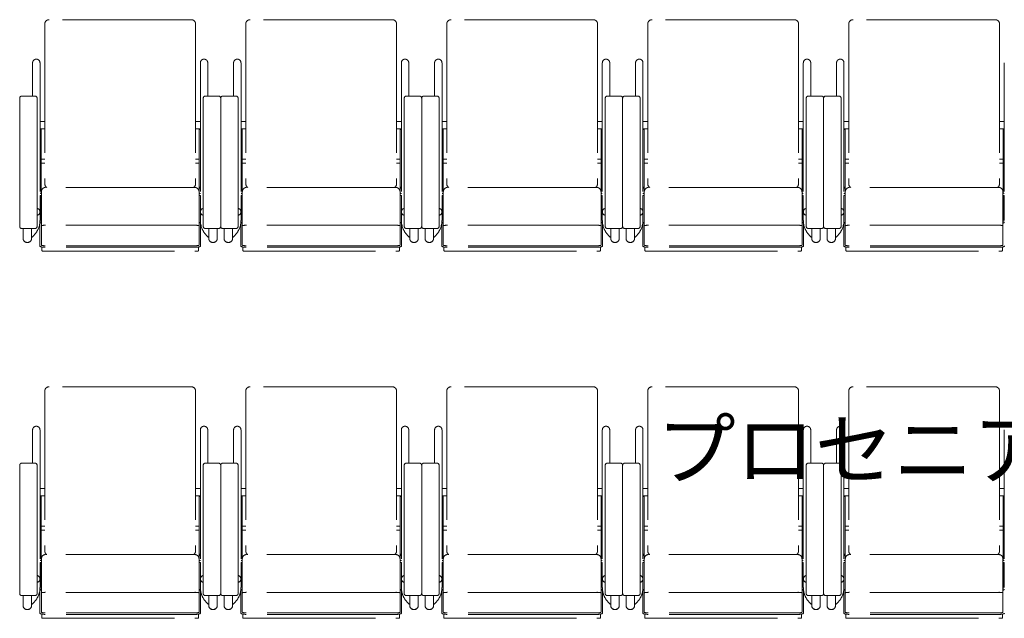
# Model space of a CAD drawing. Units: millimetres. Extents: x 47832 to 111513, y -1467 to 77402.
# Drawn here: x 72295 to 74842, y 14036 to 15585 of the extents above; entities that cross this region are included whole.
import ezdxf

# ---------------------------------------------------------------- set-up
doc = ezdxf.new("R2010")
doc.units = ezdxf.units.MM
doc.header["$LTSCALE"] = 21
doc.linetypes.add('PHANTOM', pattern=[63.5, 31.75, -6.35, 6.35, -6.35, 6.35, -6.35])
doc.layers.get('Defpoints').update_dxf_attribs({"color": 8, "lineweight": 0})
doc.layers.add('S_Kenchiku0', color=254, linetype='Continuous', lineweight=5)
doc.styles.add('S_Text02', font='txt')

# ---------------------------------------------------------------- blocks, each defined once
blk = doc.blocks.new('PAsp')
at = {"layer": 'Defpoints', "style": 'S_Text02'}
blk.add_text('プロセニアムスピーカー用フレーム(中央)', height=150, dxfattribs=at).set_placement((-2252.3, -1911.8))
blk = doc.blocks.new('CAPA2000席')
at = {"color": 0, "linetype": 'ByBlock', "lineweight": 18, "ltscale": 0.5}
for p, q in [((11544, 7775.2), (11176, 7775.2)), ((12064, 7775.2), (11696, 7775.2)), ((12584, 7775.2), (12216, 7775.2)), ((13104, 7775.2), (12736, 7775.2)), ((13624, 7775.2), (13256, 7775.2)), ((11165, 7764.2), (11165, 7350.2)), ((11555, 7764.2), (11555, 7350.2)), ((11685, 7764.2), (11685, 7350.2)), ((12075, 7764.2), (12075, 7350.2)), ((12205, 7764.2), (12205, 7350.2)), ((12595, 7764.2), (12595, 7350.2)), ((12725, 7764.2), (12725, 7350.2)), ((13115, 7764.2), (13115, 7350.2)), ((13245, 7764.2), (13245, 7350.2)), ((13635, 7764.2), (13635, 7350.2)), ((11133.5, 7663.5), (11133.5, 7577.3)), ((11152.6, 7663.5), (11152.6, 7256.3)), ((11567.4, 7663.5), (11567.4, 7256.3)), ((11586.5, 7663.5), (11586.5, 7577.3)), ((11653.5, 7663.5), (11653.5, 7577.3)), ((11672.6, 7663.5), (11672.6, 7256.3)), ((12087.4, 7663.5), (12087.4, 7256.3)), ((12106.5, 7663.5), (12106.5, 7577.3)), ((12173.5, 7663.5), (12173.5, 7577.3)), ((12192.6, 7663.5), (12192.6, 7256.3)), ((12607.4, 7663.5), (12607.4, 7256.3)), ((12626.5, 7663.5), (12626.5, 7577.3)), ((12693.5, 7663.5), (12693.5, 7577.3)), ((12712.6, 7663.5), (12712.6, 7256.3)), ((13127.4, 7663.5), (13127.4, 7256.3)), ((13146.5, 7663.5), (13146.5, 7577.3)), ((13213.5, 7663.5), (13213.5, 7577.3)), ((13232.6, 7663.5), (13232.6, 7256.3)), ((13647.4, 7663.5), (13647.4, 7256.3)), ((11100, 7572.3), (11100, 7239.9)), ((11140, 7577.3), (11105, 7577.3)), ((11145, 7239.9), (11145, 7572.3)), ((11575, 7239.9), (11575, 7572.3)), ((11580, 7577.3), (11615, 7577.3)), ((11620, 7572.3), (11620, 7239.9)), ((11620, 7572.3), (11620, 7239.9)), ((11660, 7577.3), (11625, 7577.3)), ((11665, 7239.9), (11665, 7572.3)), ((12095, 7239.9), (12095, 7572.3)), ((12100, 7577.3), (12135, 7577.3)), ((12140, 7572.3), (12140, 7239.9)), ((12140, 7572.3), (12140, 7239.9)), ((12180, 7577.3), (12145, 7577.3)), ((12185, 7239.9), (12185, 7572.3)), ((12615, 7239.9), (12615, 7572.3)), ((12620, 7577.3), (12655, 7577.3)), ((12660, 7572.3), (12660, 7239.9)), ((12660, 7572.3), (12660, 7239.9)), ((12700, 7577.3), (12665, 7577.3)), ((12705, 7239.9), (12705, 7572.3)), ((13135, 7239.9), (13135, 7572.3)), ((13140, 7577.3), (13175, 7577.3)), ((13180, 7572.3), (13180, 7239.9)), ((13180, 7572.3), (13180, 7239.9)), ((13220, 7577.3), (13185, 7577.3)), ((13225, 7239.9), (13225, 7572.3)), ((11165, 7511.7), (11152.6, 7511.7)), ((11165, 7492.6), (11152.6, 7492.6)), ((11152.6, 7490.8), (11155.8, 7490.8)), ((11155.8, 7490.8), (11155.8, 7328.5)), ((11555, 7511.7), (11567.4, 7511.7)), ((11555, 7492.6), (11567.4, 7492.6)), ((11567.4, 7490.8), (11564.2, 7490.8)), ((11564.2, 7490.8), (11564.2, 7328.5)), ((11685, 7511.7), (11672.6, 7511.7)), ((11685, 7492.6), (11672.6, 7492.6)), ((11672.6, 7490.8), (11675.8, 7490.8)), ((11675.8, 7490.8), (11675.8, 7328.5)), ((12075, 7511.7), (12087.4, 7511.7)), ((12075, 7492.6), (12087.4, 7492.6)), ((12087.4, 7490.8), (12084.2, 7490.8)), ((12084.2, 7490.8), (12084.2, 7328.5)), ((12205, 7511.7), (12192.6, 7511.7)), ((12205, 7492.6), (12192.6, 7492.6)), ((12192.6, 7490.8), (12195.8, 7490.8)), ((12195.8, 7490.8), (12195.8, 7328.5)), ((12595, 7511.7), (12607.4, 7511.7)), ((12595, 7492.6), (12607.4, 7492.6)), ((12607.4, 7490.8), (12604.2, 7490.8)), ((12604.2, 7490.8), (12604.2, 7328.5)), ((12725, 7511.7), (12712.6, 7511.7)), ((12725, 7492.6), (12712.6, 7492.6)), ((12712.6, 7490.8), (12715.8, 7490.8)), ((12715.8, 7490.8), (12715.8, 7328.5)), ((13115, 7511.7), (13127.4, 7511.7)), ((13115, 7492.6), (13127.4, 7492.6)), ((13127.4, 7490.8), (13124.2, 7490.8)), ((13124.2, 7490.8), (13124.2, 7328.5)), ((13245, 7511.7), (13232.6, 7511.7)), ((13245, 7492.6), (13232.6, 7492.6)), ((13232.6, 7490.8), (13235.8, 7490.8)), ((13235.8, 7490.8), (13235.8, 7328.5)), ((13635, 7511.7), (13647.4, 7511.7)), ((13635, 7492.6), (13647.4, 7492.6)), ((13647.4, 7490.8), (13644.2, 7490.8)), ((13644.2, 7490.8), (13644.2, 7328.5)), ((11165, 7414.1), (11155.8, 7414.1)), ((11555, 7414.1), (11564.2, 7414.1)), ((11685, 7414.1), (11675.8, 7414.1)), ((12075, 7414.1), (12084.2, 7414.1)), ((12205, 7414.1), (12195.8, 7414.1)), ((12595, 7414.1), (12604.2, 7414.1)), ((12725, 7414.1), (12715.8, 7414.1)), ((13115, 7414.1), (13124.2, 7414.1)), ((13245, 7414.1), (13235.8, 7414.1)), ((13635, 7414.1), (13644.2, 7414.1)), ((11155.8, 7404.1), (11165, 7404.1)), ((11564.2, 7404.1), (11555, 7404.1)), ((11675.8, 7404.1), (11685, 7404.1)), ((12084.2, 7404.1), (12075, 7404.1)), ((12195.8, 7404.1), (12205, 7404.1)), ((12604.2, 7404.1), (12595, 7404.1)), ((12715.8, 7404.1), (12725, 7404.1)), ((13124.2, 7404.1), (13115, 7404.1)), ((13235.8, 7404.1), (13245, 7404.1)), ((13644.2, 7404.1), (13635, 7404.1)), ((11155.8, 7341.9), (11152.6, 7341.9)), ((11553, 7341), (11167, 7341)), ((11564.2, 7341.9), (11567.4, 7341.9)), ((11675.8, 7341.9), (11672.6, 7341.9)), ((12073, 7341), (11687, 7341)), ((12084.2, 7341.9), (12087.4, 7341.9)), ((12195.8, 7341.9), (12192.6, 7341.9)), ((12593, 7341), (12207, 7341)), ((12604.2, 7341.9), (12607.4, 7341.9)), ((12715.8, 7341.9), (12712.6, 7341.9)), ((13113, 7341), (12727, 7341)), ((13124.2, 7341.9), (13127.4, 7341.9)), ((13235.8, 7341.9), (13232.6, 7341.9)), ((13633, 7341), (13247, 7341)), ((13644.2, 7341.9), (13647.4, 7341.9)), ((11155.8, 7320.6), (11152.6, 7320.6)), ((11152.6, 7320.6), (11152.6, 7255.5)), ((11155.8, 7251.8), (11155.8, 7320.6)), ((11156, 7330), (11156, 7191.6)), ((11564, 7330), (11564, 7191.6)), ((11564.2, 7251.8), (11564.2, 7320.6)), ((11564.2, 7320.6), (11567.4, 7320.6)), ((11567.4, 7320.6), (11567.4, 7255.5)), ((11675.8, 7320.6), (11672.6, 7320.6)), ((11672.6, 7320.6), (11672.6, 7255.5)), ((11675.8, 7251.8), (11675.8, 7320.6)), ((11676, 7330), (11676, 7191.6)), ((12084, 7330), (12084, 7191.6)), ((12084.2, 7251.8), (12084.2, 7320.6)), ((12084.2, 7320.6), (12087.4, 7320.6)), ((12087.4, 7320.6), (12087.4, 7255.5)), ((12195.8, 7320.6), (12192.6, 7320.6)), ((12192.6, 7320.6), (12192.6, 7255.5)), ((12195.8, 7251.8), (12195.8, 7320.6)), ((12196, 7330), (12196, 7191.6)), ((12604, 7330), (12604, 7191.6)), ((12604.2, 7251.8), (12604.2, 7320.6)), ((12604.2, 7320.6), (12607.4, 7320.6)), ((12607.4, 7320.6), (12607.4, 7255.5)), ((12715.8, 7320.6), (12712.6, 7320.6)), ((12712.6, 7320.6), (12712.6, 7255.5)), ((12715.8, 7251.8), (12715.8, 7320.6)), ((12716, 7330), (12716, 7191.6)), ((13124, 7330), (13124, 7191.6)), ((13124.2, 7251.8), (13124.2, 7320.6)), ((13124.2, 7320.6), (13127.4, 7320.6)), ((13127.4, 7320.6), (13127.4, 7255.5)), ((13235.8, 7320.6), (13232.6, 7320.6)), ((13232.6, 7320.6), (13232.6, 7255.5)), ((13235.8, 7251.8), (13235.8, 7320.6)), ((13236, 7330), (13236, 7191.6)), ((13644, 7330), (13644, 7191.6)), ((13644.2, 7251.8), (13644.2, 7320.6)), ((13644.2, 7320.6), (13647.4, 7320.6)), ((13647.4, 7320.6), (13647.4, 7255.5)), ((11156, 7298.6), (11155.8, 7298.6)), ((11564, 7298.6), (11564.2, 7298.6)), ((11676, 7298.6), (11675.8, 7298.6)), ((12084, 7298.6), (12084.2, 7298.6)), ((12196, 7298.6), (12195.8, 7298.6)), ((12604, 7298.6), (12604.2, 7298.6)), ((12716, 7298.6), (12715.8, 7298.6)), ((13124, 7298.6), (13124.2, 7298.6)), ((13236, 7298.6), (13235.8, 7298.6)), ((13644, 7298.6), (13644.2, 7298.6)), ((11105, 7234.9), (11140, 7234.9)), ((11108.7, 7234.9), (11108.7, 7209.3)), ((11130.9, 7234.9), (11130.9, 7209.3)), ((11152, 7247.4), (11152, 7189.6)), ((11156, 7251.8), (11155.8, 7251.8)), ((11155.8, 7248.7), (11156, 7248.7)), ((11553, 7243.2), (11167, 7243.2)), ((11564, 7251.8), (11564.2, 7251.8)), ((11564.2, 7248.7), (11564, 7248.7)), ((11568, 7247.4), (11568, 7189.6)), ((11615, 7234.9), (11580, 7234.9)), ((11589.1, 7234.9), (11589.1, 7209.3)), ((11611.3, 7234.9), (11611.3, 7209.3)), ((11625, 7234.9), (11660, 7234.9)), ((11628.7, 7234.9), (11628.7, 7209.3)), ((11650.9, 7234.9), (11650.9, 7209.3)), ((11672, 7247.4), (11672, 7189.6)), ((11676, 7251.8), (11675.8, 7251.8)), ((11675.8, 7248.7), (11676, 7248.7)), ((12073, 7243.2), (11687, 7243.2)), ((12084, 7251.8), (12084.2, 7251.8)), ((12084.2, 7248.7), (12084, 7248.7)), ((12088, 7247.4), (12088, 7189.6)), ((12135, 7234.9), (12100, 7234.9)), ((12109.1, 7234.9), (12109.1, 7209.3)), ((12131.3, 7234.9), (12131.3, 7209.3)), ((12145, 7234.9), (12180, 7234.9)), ((12148.7, 7234.9), (12148.7, 7209.3)), ((12170.9, 7234.9), (12170.9, 7209.3)), ((12192, 7247.4), (12192, 7189.6)), ((12196, 7251.8), (12195.8, 7251.8)), ((12195.8, 7248.7), (12196, 7248.7)), ((12593, 7243.2), (12207, 7243.2)), ((12604, 7251.8), (12604.2, 7251.8)), ((12604.2, 7248.7), (12604, 7248.7)), ((12608, 7247.4), (12608, 7189.6)), ((12655, 7234.9), (12620, 7234.9)), ((12629.1, 7234.9), (12629.1, 7209.3)), ((12651.3, 7234.9), (12651.3, 7209.3)), ((12665, 7234.9), (12700, 7234.9)), ((12668.7, 7234.9), (12668.7, 7209.3)), ((12690.9, 7234.9), (12690.9, 7209.3)), ((12712, 7247.4), (12712, 7189.6)), ((12716, 7251.8), (12715.8, 7251.8)), ((12715.8, 7248.7), (12716, 7248.7)), ((13113, 7243.2), (12727, 7243.2)), ((13124, 7251.8), (13124.2, 7251.8)), ((13124.2, 7248.7), (13124, 7248.7)), ((13128, 7247.4), (13128, 7189.6)), ((13175, 7234.9), (13140, 7234.9)), ((13149.1, 7234.9), (13149.1, 7209.3)), ((13171.3, 7234.9), (13171.3, 7209.3)), ((13185, 7234.9), (13220, 7234.9)), ((13188.7, 7234.9), (13188.7, 7209.3)), ((13210.9, 7234.9), (13210.9, 7209.3)), ((13232, 7247.4), (13232, 7189.6)), ((13236, 7251.8), (13235.8, 7251.8)), ((13235.8, 7248.7), (13236, 7248.7)), ((13633, 7243.2), (13247, 7243.2)), ((13644, 7251.8), (13644.2, 7251.8)), ((13644.2, 7248.7), (13644, 7248.7)), ((11130.9, 7213.4), (11132, 7212.3)), ((11136.6, 7216.9), (11132, 7212.3)), ((11583.4, 7216.9), (11588, 7212.3)), ((11589.1, 7213.4), (11588, 7212.3)), ((11650.9, 7213.4), (11652, 7212.3)), ((11656.6, 7216.9), (11652, 7212.3)), ((12103.4, 7216.9), (12108, 7212.3)), ((12109.1, 7213.4), (12108, 7212.3)), ((12170.9, 7213.4), (12172, 7212.3)), ((12176.6, 7216.9), (12172, 7212.3)), ((12623.4, 7216.9), (12628, 7212.3)), ((12629.1, 7213.4), (12628, 7212.3)), ((12690.9, 7213.4), (12692, 7212.3)), ((12696.6, 7216.9), (12692, 7212.3)), ((13143.4, 7216.9), (13148, 7212.3)), ((13149.1, 7213.4), (13148, 7212.3)), ((13210.9, 7213.4), (13212, 7212.3)), ((13216.6, 7216.9), (13212, 7212.3)), ((11157, 7187), (11157, 7177.2)), ((11554, 7190.1), (11166, 7190.1)), ((11554, 7186.1), (11166, 7186.1)), ((11563, 7187), (11563, 7177.2)), ((11677, 7187), (11677, 7177.2)), ((12074, 7190.1), (11686, 7190.1)), ((12074, 7186.1), (11686, 7186.1)), ((12083, 7187), (12083, 7177.2)), ((12197, 7187), (12197, 7177.2)), ((12594, 7190.1), (12206, 7190.1)), ((12594, 7186.1), (12206, 7186.1)), ((12603, 7187), (12603, 7177.2)), ((12717, 7187), (12717, 7177.2)), ((13114, 7190.1), (12726, 7190.1)), ((13114, 7186.1), (12726, 7186.1)), ((13123, 7187), (13123, 7177.2)), ((13237, 7187), (13237, 7177.2)), ((13634, 7190.1), (13246, 7190.1)), ((13634, 7186.1), (13246, 7186.1)), ((13643, 7187), (13643, 7177.2)), ((11167, 7176), (11553, 7176)), ((11687, 7176), (12073, 7176)), ((12207, 7176), (12593, 7176)), ((12727, 7176), (13113, 7176)), ((13247, 7176), (13633, 7176)), ((11165, 6814.2), (11165, 6400.2)), ((11544, 6825.2), (11176, 6825.2)), ((11555, 6814.2), (11555, 6400.2)), ((11685, 6814.2), (11685, 6400.2)), ((12064, 6825.2), (11696, 6825.2)), ((12075, 6814.2), (12075, 6400.2)), ((12205, 6814.2), (12205, 6400.2)), ((12584, 6825.2), (12216, 6825.2)), ((12595, 6814.2), (12595, 6400.2)), ((12725, 6814.2), (12725, 6400.2)), ((13104, 6825.2), (12736, 6825.2)), ((13115, 6814.2), (13115, 6400.2)), ((13245, 6814.2), (13245, 6400.2)), ((13624, 6825.2), (13256, 6825.2)), ((13635, 6814.2), (13635, 6400.2)), ((11133.5, 6713.5), (11133.5, 6627.3)), ((11152.6, 6713.5), (11152.6, 6306.3)), ((11567.4, 6713.5), (11567.4, 6306.3)), ((11586.5, 6713.5), (11586.5, 6627.3)), ((11653.5, 6713.5), (11653.5, 6627.3)), ((11672.6, 6713.5), (11672.6, 6306.3)), ((12087.4, 6713.5), (12087.4, 6306.3)), ((12106.5, 6713.5), (12106.5, 6627.3)), ((12173.5, 6713.5), (12173.5, 6627.3)), ((12192.6, 6713.5), (12192.6, 6306.3)), ((12607.4, 6713.5), (12607.4, 6306.3)), ((12626.5, 6713.5), (12626.5, 6627.3)), ((12693.5, 6713.5), (12693.5, 6627.3)), ((12712.6, 6713.5), (12712.6, 6306.3)), ((13127.4, 6713.5), (13127.4, 6306.3)), ((13146.5, 6713.5), (13146.5, 6627.3)), ((13213.5, 6713.5), (13213.5, 6627.3)), ((13232.6, 6713.5), (13232.6, 6306.3)), ((13647.4, 6713.5), (13647.4, 6306.3)), ((11140, 6627.3), (11105, 6627.3)), ((11580, 6627.3), (11615, 6627.3)), ((11660, 6627.3), (11625, 6627.3)), ((12100, 6627.3), (12135, 6627.3)), ((12180, 6627.3), (12145, 6627.3)), ((12620, 6627.3), (12655, 6627.3)), ((12700, 6627.3), (12665, 6627.3)), ((13140, 6627.3), (13175, 6627.3)), ((13220, 6627.3), (13185, 6627.3)), ((11100, 6622.3), (11100, 6289.9)), ((11145, 6289.9), (11145, 6622.3)), ((11575, 6289.9), (11575, 6622.3)), ((11620, 6622.3), (11620, 6289.9)), ((11620, 6622.3), (11620, 6289.9)), ((11665, 6289.9), (11665, 6622.3)), ((12095, 6289.9), (12095, 6622.3)), ((12140, 6622.3), (12140, 6289.9)), ((12140, 6622.3), (12140, 6289.9)), ((12185, 6289.9), (12185, 6622.3)), ((12615, 6289.9), (12615, 6622.3)), ((12660, 6622.3), (12660, 6289.9)), ((12660, 6622.3), (12660, 6289.9)), ((12705, 6289.9), (12705, 6622.3)), ((13135, 6289.9), (13135, 6622.3)), ((13180, 6622.3), (13180, 6289.9)), ((13180, 6622.3), (13180, 6289.9)), ((13225, 6289.9), (13225, 6622.3)), ((11165, 6561.7), (11152.6, 6561.7)), ((11555, 6561.7), (11567.4, 6561.7)), ((11685, 6561.7), (11672.6, 6561.7)), ((12075, 6561.7), (12087.4, 6561.7)), ((12205, 6561.7), (12192.6, 6561.7)), ((12595, 6561.7), (12607.4, 6561.7)), ((12725, 6561.7), (12712.6, 6561.7)), ((13115, 6561.7), (13127.4, 6561.7)), ((13245, 6561.7), (13232.6, 6561.7)), ((13635, 6561.7), (13647.4, 6561.7)), ((11165, 6542.6), (11152.6, 6542.6)), ((11152.6, 6540.8), (11155.8, 6540.8)), ((11155.8, 6540.8), (11155.8, 6378.5)), ((11555, 6542.6), (11567.4, 6542.6)), ((11567.4, 6540.8), (11564.2, 6540.8)), ((11564.2, 6540.8), (11564.2, 6378.5)), ((11685, 6542.6), (11672.6, 6542.6)), ((11672.6, 6540.8), (11675.8, 6540.8)), ((11675.8, 6540.8), (11675.8, 6378.5)), ((12075, 6542.6), (12087.4, 6542.6)), ((12087.4, 6540.8), (12084.2, 6540.8)), ((12084.2, 6540.8), (12084.2, 6378.5)), ((12205, 6542.6), (12192.6, 6542.6)), ((12192.6, 6540.8), (12195.8, 6540.8)), ((12195.8, 6540.8), (12195.8, 6378.5)), ((12595, 6542.6), (12607.4, 6542.6)), ((12607.4, 6540.8), (12604.2, 6540.8)), ((12604.2, 6540.8), (12604.2, 6378.5)), ((12725, 6542.6), (12712.6, 6542.6)), ((12712.6, 6540.8), (12715.8, 6540.8)), ((12715.8, 6540.8), (12715.8, 6378.5)), ((13115, 6542.6), (13127.4, 6542.6)), ((13127.4, 6540.8), (13124.2, 6540.8)), ((13124.2, 6540.8), (13124.2, 6378.5)), ((13245, 6542.6), (13232.6, 6542.6)), ((13232.6, 6540.8), (13235.8, 6540.8)), ((13235.8, 6540.8), (13235.8, 6378.5)), ((13635, 6542.6), (13647.4, 6542.6)), ((13647.4, 6540.8), (13644.2, 6540.8)), ((13644.2, 6540.8), (13644.2, 6378.5)), ((11165, 6464.1), (11155.8, 6464.1)), ((11155.8, 6454.1), (11165, 6454.1)), ((11555, 6464.1), (11564.2, 6464.1)), ((11564.2, 6454.1), (11555, 6454.1)), ((11685, 6464.1), (11675.8, 6464.1)), ((11675.8, 6454.1), (11685, 6454.1)), ((12075, 6464.1), (12084.2, 6464.1)), ((12084.2, 6454.1), (12075, 6454.1)), ((12205, 6464.1), (12195.8, 6464.1)), ((12195.8, 6454.1), (12205, 6454.1)), ((12595, 6464.1), (12604.2, 6464.1)), ((12604.2, 6454.1), (12595, 6454.1)), ((12725, 6464.1), (12715.8, 6464.1)), ((12715.8, 6454.1), (12725, 6454.1)), ((13115, 6464.1), (13124.2, 6464.1)), ((13124.2, 6454.1), (13115, 6454.1)), ((13245, 6464.1), (13235.8, 6464.1)), ((13235.8, 6454.1), (13245, 6454.1)), ((13635, 6464.1), (13644.2, 6464.1)), ((13644.2, 6454.1), (13635, 6454.1)), ((11155.8, 6391.9), (11152.6, 6391.9)), ((11155.8, 6370.6), (11152.6, 6370.6)), ((11152.6, 6370.6), (11152.6, 6305.5)), ((11155.8, 6301.8), (11155.8, 6370.6)), ((11156, 6380), (11156, 6241.6)), ((11553, 6391), (11167, 6391)), ((11564, 6380), (11564, 6241.6)), ((11564.2, 6391.9), (11567.4, 6391.9)), ((11564.2, 6301.8), (11564.2, 6370.6)), ((11564.2, 6370.6), (11567.4, 6370.6)), ((11567.4, 6370.6), (11567.4, 6305.5)), ((11675.8, 6391.9), (11672.6, 6391.9)), ((11675.8, 6370.6), (11672.6, 6370.6)), ((11672.6, 6370.6), (11672.6, 6305.5)), ((11675.8, 6301.8), (11675.8, 6370.6)), ((11676, 6380), (11676, 6241.6)), ((12073, 6391), (11687, 6391)), ((12084, 6380), (12084, 6241.6)), ((12084.2, 6391.9), (12087.4, 6391.9)), ((12084.2, 6301.8), (12084.2, 6370.6)), ((12084.2, 6370.6), (12087.4, 6370.6)), ((12087.4, 6370.6), (12087.4, 6305.5)), ((12195.8, 6391.9), (12192.6, 6391.9)), ((12195.8, 6370.6), (12192.6, 6370.6)), ((12192.6, 6370.6), (12192.6, 6305.5)), ((12195.8, 6301.8), (12195.8, 6370.6)), ((12196, 6380), (12196, 6241.6)), ((12593, 6391), (12207, 6391)), ((12604, 6380), (12604, 6241.6)), ((12604.2, 6391.9), (12607.4, 6391.9)), ((12604.2, 6301.8), (12604.2, 6370.6)), ((12604.2, 6370.6), (12607.4, 6370.6)), ((12607.4, 6370.6), (12607.4, 6305.5)), ((12715.8, 6391.9), (12712.6, 6391.9)), ((12715.8, 6370.6), (12712.6, 6370.6)), ((12712.6, 6370.6), (12712.6, 6305.5)), ((12715.8, 6301.8), (12715.8, 6370.6)), ((12716, 6380), (12716, 6241.6)), ((13113, 6391), (12727, 6391)), ((13124, 6380), (13124, 6241.6)), ((13124.2, 6391.9), (13127.4, 6391.9)), ((13124.2, 6301.8), (13124.2, 6370.6)), ((13124.2, 6370.6), (13127.4, 6370.6)), ((13127.4, 6370.6), (13127.4, 6305.5)), ((13235.8, 6391.9), (13232.6, 6391.9)), ((13235.8, 6370.6), (13232.6, 6370.6)), ((13232.6, 6370.6), (13232.6, 6305.5)), ((13235.8, 6301.8), (13235.8, 6370.6)), ((13236, 6380), (13236, 6241.6)), ((13633, 6391), (13247, 6391)), ((13644, 6380), (13644, 6241.6)), ((13644.2, 6391.9), (13647.4, 6391.9)), ((13644.2, 6301.8), (13644.2, 6370.6)), ((13644.2, 6370.6), (13647.4, 6370.6)), ((13647.4, 6370.6), (13647.4, 6305.5)), ((11156, 6348.6), (11155.8, 6348.6)), ((11564, 6348.6), (11564.2, 6348.6)), ((11676, 6348.6), (11675.8, 6348.6)), ((12084, 6348.6), (12084.2, 6348.6)), ((12196, 6348.6), (12195.8, 6348.6)), ((12604, 6348.6), (12604.2, 6348.6)), ((12716, 6348.6), (12715.8, 6348.6)), ((13124, 6348.6), (13124.2, 6348.6)), ((13236, 6348.6), (13235.8, 6348.6)), ((13644, 6348.6), (13644.2, 6348.6)), ((11152, 6297.4), (11152, 6239.6)), ((11156, 6301.8), (11155.8, 6301.8)), ((11155.8, 6298.7), (11156, 6298.7)), ((11553, 6293.2), (11167, 6293.2)), ((11564, 6301.8), (11564.2, 6301.8)), ((11564.2, 6298.7), (11564, 6298.7)), ((11568, 6297.4), (11568, 6239.6)), ((11672, 6297.4), (11672, 6239.6)), ((11676, 6301.8), (11675.8, 6301.8)), ((11675.8, 6298.7), (11676, 6298.7)), ((12073, 6293.2), (11687, 6293.2)), ((12084, 6301.8), (12084.2, 6301.8)), ((12084.2, 6298.7), (12084, 6298.7)), ((12088, 6297.4), (12088, 6239.6)), ((12192, 6297.4), (12192, 6239.6)), ((12196, 6301.8), (12195.8, 6301.8)), ((12195.8, 6298.7), (12196, 6298.7)), ((12593, 6293.2), (12207, 6293.2)), ((12604, 6301.8), (12604.2, 6301.8)), ((12604.2, 6298.7), (12604, 6298.7)), ((12608, 6297.4), (12608, 6239.6)), ((12712, 6297.4), (12712, 6239.6)), ((12716, 6301.8), (12715.8, 6301.8)), ((12715.8, 6298.7), (12716, 6298.7)), ((13113, 6293.2), (12727, 6293.2)), ((13124, 6301.8), (13124.2, 6301.8)), ((13124.2, 6298.7), (13124, 6298.7)), ((13128, 6297.4), (13128, 6239.6)), ((13232, 6297.4), (13232, 6239.6)), ((13236, 6301.8), (13235.8, 6301.8)), ((13235.8, 6298.7), (13236, 6298.7)), ((13633, 6293.2), (13247, 6293.2)), ((13644, 6301.8), (13644.2, 6301.8)), ((13644.2, 6298.7), (13644, 6298.7)), ((11105, 6284.9), (11140, 6284.9)), ((11108.7, 6284.9), (11108.7, 6259.3)), ((11130.9, 6284.9), (11130.9, 6259.3)), ((11136.6, 6266.9), (11132, 6262.3)), ((11615, 6284.9), (11580, 6284.9)), ((11583.4, 6266.9), (11588, 6262.3)), ((11589.1, 6284.9), (11589.1, 6259.3)), ((11611.3, 6284.9), (11611.3, 6259.3)), ((11625, 6284.9), (11660, 6284.9)), ((11628.7, 6284.9), (11628.7, 6259.3)), ((11650.9, 6284.9), (11650.9, 6259.3)), ((11656.6, 6266.9), (11652, 6262.3)), ((12135, 6284.9), (12100, 6284.9)), ((12103.4, 6266.9), (12108, 6262.3)), ((12109.1, 6284.9), (12109.1, 6259.3)), ((12131.3, 6284.9), (12131.3, 6259.3)), ((12145, 6284.9), (12180, 6284.9)), ((12148.7, 6284.9), (12148.7, 6259.3)), ((12170.9, 6284.9), (12170.9, 6259.3)), ((12176.6, 6266.9), (12172, 6262.3)), ((12655, 6284.9), (12620, 6284.9)), ((12623.4, 6266.9), (12628, 6262.3)), ((12629.1, 6284.9), (12629.1, 6259.3)), ((12651.3, 6284.9), (12651.3, 6259.3)), ((12665, 6284.9), (12700, 6284.9)), ((12668.7, 6284.9), (12668.7, 6259.3)), ((12690.9, 6284.9), (12690.9, 6259.3)), ((12696.6, 6266.9), (12692, 6262.3)), ((13175, 6284.9), (13140, 6284.9)), ((13143.4, 6266.9), (13148, 6262.3)), ((13149.1, 6284.9), (13149.1, 6259.3)), ((13171.3, 6284.9), (13171.3, 6259.3)), ((13185, 6284.9), (13220, 6284.9)), ((13188.7, 6284.9), (13188.7, 6259.3)), ((13210.9, 6284.9), (13210.9, 6259.3)), ((13216.6, 6266.9), (13212, 6262.3)), ((11130.9, 6263.4), (11132, 6262.3)), ((11589.1, 6263.4), (11588, 6262.3)), ((11650.9, 6263.4), (11652, 6262.3)), ((12109.1, 6263.4), (12108, 6262.3)), ((12170.9, 6263.4), (12172, 6262.3)), ((12629.1, 6263.4), (12628, 6262.3)), ((12690.9, 6263.4), (12692, 6262.3)), ((13149.1, 6263.4), (13148, 6262.3)), ((13210.9, 6263.4), (13212, 6262.3)), ((11157, 6237), (11157, 6227.2)), ((11554, 6240.1), (11166, 6240.1)), ((11554, 6236.1), (11166, 6236.1)), ((11167, 6226), (11553, 6226)), ((11563, 6237), (11563, 6227.2)), ((11677, 6237), (11677, 6227.2)), ((12074, 6240.1), (11686, 6240.1)), ((12074, 6236.1), (11686, 6236.1)), ((11687, 6226), (12073, 6226)), ((12083, 6237), (12083, 6227.2)), ((12197, 6237), (12197, 6227.2)), ((12594, 6240.1), (12206, 6240.1)), ((12594, 6236.1), (12206, 6236.1)), ((12207, 6226), (12593, 6226)), ((12603, 6237), (12603, 6227.2)), ((12717, 6237), (12717, 6227.2)), ((13114, 6240.1), (12726, 6240.1)), ((13114, 6236.1), (12726, 6236.1)), ((12727, 6226), (13113, 6226)), ((13123, 6237), (13123, 6227.2)), ((13237, 6237), (13237, 6227.2)), ((13634, 6240.1), (13246, 6240.1)), ((13634, 6236.1), (13246, 6236.1)), ((13247, 6226), (13633, 6226)), ((13643, 6237), (13643, 6227.2))]:
    blk.add_line(p, q, dxfattribs=at)
for centre, radius, start, end in [((11176, 7764.2), 11, 90, 180), ((11544, 7764.2), 11, 0, 90), ((11696, 7764.2), 11, 90, 180), ((12064, 7764.2), 11, 0, 90), ((12216, 7764.2), 11, 90, 180), ((12584, 7764.2), 11, 0, 90), ((12736, 7764.2), 11, 90, 180), ((13104, 7764.2), 11, 0, 90), ((13256, 7764.2), 11, 90, 180), ((13624, 7764.2), 11, 0, 90), ((11143, 7663.5), 9.55, 0, 180), ((11577, 7663.5), 9.55, 0, 180), ((11663, 7663.5), 9.55, 0, 180), ((12097, 7663.5), 9.55, 0, 180), ((12183, 7663.5), 9.55, 0, 180), ((12617, 7663.5), 9.55, 0, 180), ((12703, 7663.5), 9.55, 0, 180), ((13137, 7663.5), 9.55, 0, 180), ((13223, 7663.5), 9.55, 0, 180), ((11105, 7572.3), 5, 90, 180), ((11140, 7572.3), 5, 0, 90), ((11580, 7572.3), 5, 90, 180), ((11615, 7572.3), 5, 0, 90), ((11625, 7572.3), 5, 90, 180), ((11660, 7572.3), 5, 0, 90), ((12100, 7572.3), 5, 90, 180), ((12135, 7572.3), 5, 0, 90), ((12145, 7572.3), 5, 90, 180), ((12180, 7572.3), 5, 0, 90), ((12620, 7572.3), 5, 90, 180), ((12655, 7572.3), 5, 0, 90), ((12665, 7572.3), 5, 90, 180), ((12700, 7572.3), 5, 0, 90), ((13140, 7572.3), 5, 90, 180), ((13175, 7572.3), 5, 0, 90), ((13185, 7572.3), 5, 90, 180), ((13220, 7572.3), 5, 0, 90), ((11167, 7330), 11, 90, 180), ((11176, 7350.2), 11, 180, 236.8727), ((11544, 7350.2), 11, 303.1273, 0), ((11553, 7330), 11, 0, 90), ((11687, 7330), 11, 90, 180), ((11696, 7350.2), 11, 180, 236.8727), ((12064, 7350.2), 11, 303.1273, 0), ((12073, 7330), 11, 0, 90), ((12207, 7330), 11, 90, 180), ((12216, 7350.2), 11, 180, 236.8727), ((12584, 7350.2), 11, 303.1273, 0), ((12593, 7330), 11, 0, 90), ((12727, 7330), 11, 90, 180), ((12736, 7350.2), 11, 180, 236.8727), ((13104, 7350.2), 11, 303.1273, 0), ((13113, 7330), 11, 0, 90), ((13247, 7330), 11, 90, 180), ((13256, 7350.2), 11, 180, 236.8727), ((13624, 7350.2), 11, 303.1273, 0), ((13633, 7330), 11, 0, 90), ((11105, 7239.9), 5, 180, 270), ((11098, 7255.5), 54.5, 315, 0), ((11140, 7239.9), 5, 270, 0), ((11622, 7255.5), 54.5, 180, 225), ((11580, 7239.9), 5, 180, 270), ((11615, 7239.9), 5, 270, 0), ((11625, 7239.9), 5, 180, 270), ((11618, 7255.5), 54.5, 315, 0), ((11660, 7239.9), 5, 270, 0), ((12142, 7255.5), 54.5, 180, 225), ((12100, 7239.9), 5, 180, 270), ((12135, 7239.9), 5, 270, 0), ((12145, 7239.9), 5, 180, 270), ((12138, 7255.5), 54.5, 315, 0), ((12180, 7239.9), 5, 270, 0), ((12662, 7255.5), 54.5, 180, 225), ((12620, 7239.9), 5, 180, 270), ((12655, 7239.9), 5, 270, 0), ((12665, 7239.9), 5, 180, 270), ((12658, 7255.5), 54.5, 315, 0), ((12700, 7239.9), 5, 270, 0), ((13182, 7255.5), 54.5, 180, 225), ((13140, 7239.9), 5, 180, 270), ((13175, 7239.9), 5, 270, 0), ((13185, 7239.9), 5, 180, 270), ((13178, 7255.5), 54.5, 315, 0), ((13220, 7239.9), 5, 270, 0), ((11176, 6814.2), 11, 90, 180), ((11544, 6814.2), 11, 0, 90), ((11696, 6814.2), 11, 90, 180), ((12064, 6814.2), 11, 0, 90), ((12216, 6814.2), 11, 90, 180), ((12584, 6814.2), 11, 0, 90), ((12736, 6814.2), 11, 90, 180), ((13104, 6814.2), 11, 0, 90), ((13256, 6814.2), 11, 90, 180), ((13624, 6814.2), 11, 0, 90), ((11143, 6713.5), 9.55, 0, 180), ((11577, 6713.5), 9.55, 0, 180), ((11663, 6713.5), 9.55, 0, 180), ((12097, 6713.5), 9.55, 0, 180), ((12183, 6713.5), 9.55, 0, 180), ((12617, 6713.5), 9.55, 0, 180), ((12703, 6713.5), 9.55, 0, 180), ((13137, 6713.5), 9.55, 0, 180), ((13223, 6713.5), 9.55, 0, 180), ((11105, 6622.3), 5, 90, 180), ((11140, 6622.3), 5, 0, 90), ((11580, 6622.3), 5, 90, 180), ((11615, 6622.3), 5, 0, 90), ((11625, 6622.3), 5, 90, 180), ((11660, 6622.3), 5, 0, 90), ((12100, 6622.3), 5, 90, 180), ((12135, 6622.3), 5, 0, 90), ((12145, 6622.3), 5, 90, 180), ((12180, 6622.3), 5, 0, 90), ((12620, 6622.3), 5, 90, 180), ((12655, 6622.3), 5, 0, 90), ((12665, 6622.3), 5, 90, 180), ((12700, 6622.3), 5, 0, 90), ((13140, 6622.3), 5, 90, 180), ((13175, 6622.3), 5, 0, 90), ((13185, 6622.3), 5, 90, 180), ((13220, 6622.3), 5, 0, 90), ((11176, 6400.2), 11, 180, 236.8727), ((11544, 6400.2), 11, 303.1273, 0), ((11696, 6400.2), 11, 180, 236.8727), ((12064, 6400.2), 11, 303.1273, 0), ((12216, 6400.2), 11, 180, 236.8727), ((12584, 6400.2), 11, 303.1273, 0), ((12736, 6400.2), 11, 180, 236.8727), ((13104, 6400.2), 11, 303.1273, 0), ((13256, 6400.2), 11, 180, 236.8727), ((13624, 6400.2), 11, 303.1273, 0), ((11167, 6380), 11, 90, 180), ((11553, 6380), 11, 0, 90), ((11687, 6380), 11, 90, 180), ((12073, 6380), 11, 0, 90), ((12207, 6380), 11, 90, 180), ((12593, 6380), 11, 0, 90), ((12727, 6380), 11, 90, 180), ((13113, 6380), 11, 0, 90), ((13247, 6380), 11, 90, 180), ((13633, 6380), 11, 0, 90), ((11098, 6305.5), 54.5, 315, 0), ((11622, 6305.5), 54.5, 180, 225), ((11618, 6305.5), 54.5, 315, 0), ((12142, 6305.5), 54.5, 180, 225), ((12138, 6305.5), 54.5, 315, 0), ((12662, 6305.5), 54.5, 180, 225), ((12658, 6305.5), 54.5, 315, 0), ((13182, 6305.5), 54.5, 180, 225), ((13178, 6305.5), 54.5, 315, 0), ((11105, 6289.9), 5, 180, 270), ((11140, 6289.9), 5, 270, 0), ((11580, 6289.9), 5, 180, 270), ((11615, 6289.9), 5, 270, 0), ((11625, 6289.9), 5, 180, 270), ((11660, 6289.9), 5, 270, 0), ((12100, 6289.9), 5, 180, 270), ((12135, 6289.9), 5, 270, 0), ((12145, 6289.9), 5, 180, 270), ((12180, 6289.9), 5, 270, 0), ((12620, 6289.9), 5, 180, 270), ((12655, 6289.9), 5, 270, 0), ((12665, 6289.9), 5, 180, 270), ((12700, 6289.9), 5, 270, 0), ((13140, 6289.9), 5, 180, 270), ((13175, 6289.9), 5, 270, 0), ((13185, 6289.9), 5, 180, 270), ((13220, 6289.9), 5, 270, 0)]:
    blk.add_arc(centre, radius, start, end, dxfattribs=at)
for centre, major_axis, ratio, start_param, end_param in [((11152.6, 7341.9), (3.2, 0), 0.953717, 4.712389, 6.283185), ((11567.4, 7341.9), (-3.2, 0), 0.953717, 0, 1.570796), ((11672.6, 7341.9), (3.2, 0), 0.953717, 4.712389, 6.283185), ((12087.4, 7341.9), (-3.2, 0), 0.953717, 0, 1.570796), ((12192.6, 7341.9), (3.2, 0), 0.953717, 4.712389, 6.283185), ((12607.4, 7341.9), (-3.2, 0), 0.953717, 0, 1.570796), ((12712.6, 7341.9), (3.2, 0), 0.953717, 4.712389, 6.283185), ((13127.4, 7341.9), (-3.2, 0), 0.953717, 0, 1.570796), ((13232.6, 7341.9), (3.2, 0), 0.953717, 4.712389, 6.283185), ((13647.4, 7341.9), (-3.2, 0), 0.953717, 0, 1.570796), ((11152.6, 7328.5), (3.2, 0), 0.953717, 4.712389, 6.283185), ((11567.4, 7328.5), (-3.2, 0), 0.953717, 0, 1.570796), ((11672.6, 7328.5), (3.2, 0), 0.953717, 4.712389, 6.283185), ((12087.4, 7328.5), (-3.2, 0), 0.953717, 0, 1.570796), ((12192.6, 7328.5), (3.2, 0), 0.953717, 4.712389, 6.283185), ((12607.4, 7328.5), (-3.2, 0), 0.953717, 0, 1.570796), ((12712.6, 7328.5), (3.2, 0), 0.953717, 4.712389, 6.283185), ((13127.4, 7328.5), (-3.2, 0), 0.953717, 0, 1.570796), ((13232.6, 7328.5), (3.2, 0), 0.953717, 4.712389, 6.283185), ((13647.4, 7328.5), (-3.2, 0), 0.953717, 0, 1.570796), ((11143, 7277.9), (-9.55, 0), 0.956305, 1.776431, 4.506754), ((11577, 7277.9), (-9.55, 0), 0.956305, 4.918024, 7.648347), ((11663, 7277.9), (-9.55, 0), 0.956305, 1.776431, 4.506754), ((12097, 7277.9), (-9.55, 0), 0.956305, 4.918024, 7.648347), ((12183, 7277.9), (-9.55, 0), 0.956305, 1.776431, 4.506754), ((12617, 7277.9), (-9.55, 0), 0.956305, 4.918024, 7.648347), ((12703, 7277.9), (-9.55, 0), 0.956305, 1.776431, 4.506754), ((13137, 7277.9), (-9.55, 0), 0.956305, 4.918024, 7.648347), ((13223, 7277.9), (-9.55, 0), 0.956305, 1.776431, 4.506754), ((11155.8, 7251.8), (3.2, 0), 0.956305, 3.141593, 4.712389), ((11167, 7241.5), (11, 0), 0.157867, 1.570796, 3.141593), ((11553, 7241.5), (-11, 0), 0.157867, 3.141593, 4.712389), ((11564.2, 7251.8), (-3.2, 0), 0.956305, 1.570796, 3.141593), ((11675.8, 7251.8), (3.2, 0), 0.956305, 3.141593, 4.712389), ((11687, 7241.5), (11, 0), 0.157867, 1.570796, 3.141593), ((12073, 7241.5), (-11, 0), 0.157867, 3.141593, 4.712389), ((12084.2, 7251.8), (-3.2, 0), 0.956305, 1.570796, 3.141593), ((12195.8, 7251.8), (3.2, 0), 0.956305, 3.141593, 4.712389), ((12207, 7241.5), (11, 0), 0.157867, 1.570796, 3.141593), ((12593, 7241.5), (-11, 0), 0.157867, 3.141593, 4.712389), ((12604.2, 7251.8), (-3.2, 0), 0.956305, 1.570796, 3.141593), ((12715.8, 7251.8), (3.2, 0), 0.956305, 3.141593, 4.712389), ((12727, 7241.5), (11, 0), 0.157867, 1.570796, 3.141593), ((13113, 7241.5), (-11, 0), 0.157867, 3.141593, 4.712389), ((13124.2, 7251.8), (-3.2, 0), 0.956305, 1.570796, 3.141593), ((13235.8, 7251.8), (3.2, 0), 0.956305, 3.141593, 4.712389), ((13247, 7241.5), (11, 0), 0.157867, 1.570796, 3.141593), ((13633, 7241.5), (-11, 0), 0.157867, 3.141593, 4.712389), ((13644.2, 7251.8), (-3.2, 0), 0.956305, 1.570796, 3.141593), ((11119.8, 7209.3), (11.1, 0), 0.953717, 3.141593, 6.283185), ((11600.2, 7209.3), (-11.1, 0), 0.953717, 0, 3.141593), ((11639.8, 7209.3), (11.1, 0), 0.953717, 3.141593, 6.283185), ((12120.2, 7209.3), (-11.1, 0), 0.953717, 0, 3.141593), ((12159.8, 7209.3), (11.1, 0), 0.953717, 3.141593, 6.283185), ((12640.2, 7209.3), (-11.1, 0), 0.953717, 0, 3.141593), ((12679.8, 7209.3), (11.1, 0), 0.953717, 3.141593, 6.283185), ((13160.2, 7209.3), (-11.1, 0), 0.953717, 0, 3.141593), ((13199.8, 7209.3), (11.1, 0), 0.953717, 3.141593, 6.283185), ((11119.8, 7208.8), (10.9, 0), 0.953717, 3.456445, 5.968333), ((11166, 7189.6), (14, 0), 0.246764, 3.141593, 4.712389), ((11166, 7191.6), (10, 0), 0.143978, 3.141593, 4.712389), ((11554, 7191.6), (-10, 0), 0.143978, 1.570796, 3.141593), ((11554, 7189.6), (-14, 0), 0.246764, 1.570796, 3.141593), ((11600.2, 7208.8), (-10.9, 0), 0.953717, 0.314852, 2.82674), ((11639.8, 7208.8), (10.9, 0), 0.953717, 3.456445, 5.968333), ((11686, 7189.6), (14, 0), 0.246764, 3.141593, 4.712389), ((11686, 7191.6), (10, 0), 0.143978, 3.141593, 4.712389), ((12074, 7191.6), (-10, 0), 0.143978, 1.570796, 3.141593), ((12074, 7189.6), (-14, 0), 0.246764, 1.570796, 3.141593), ((12120.2, 7208.8), (-10.9, 0), 0.953717, 0.314852, 2.82674), ((12159.8, 7208.8), (10.9, 0), 0.953717, 3.456445, 5.968333), ((12206, 7189.6), (14, 0), 0.246764, 3.141593, 4.712389), ((12206, 7191.6), (10, 0), 0.143978, 3.141593, 4.712389), ((12594, 7191.6), (-10, 0), 0.143978, 1.570796, 3.141593), ((12594, 7189.6), (-14, 0), 0.246764, 1.570796, 3.141593), ((12640.2, 7208.8), (-10.9, 0), 0.953717, 0.314852, 2.82674), ((12679.8, 7208.8), (10.9, 0), 0.953717, 3.456445, 5.968333), ((12726, 7189.6), (14, 0), 0.246764, 3.141593, 4.712389), ((12726, 7191.6), (10, 0), 0.143978, 3.141593, 4.712389), ((13114, 7191.6), (-10, 0), 0.143978, 1.570796, 3.141593), ((13114, 7189.6), (-14, 0), 0.246764, 1.570796, 3.141593), ((13160.2, 7208.8), (-10.9, 0), 0.953717, 0.314852, 2.82674), ((13199.8, 7208.8), (10.9, 0), 0.953717, 3.456445, 5.968333), ((13246, 7189.6), (14, 0), 0.246764, 3.141593, 4.712389), ((13246, 7191.6), (10, 0), 0.143978, 3.141593, 4.712389), ((13634, 7191.6), (-10, 0), 0.143978, 1.570796, 3.141593), ((13634, 7189.6), (-14, 0), 0.246764, 1.570796, 3.141593), ((11167, 7177.2), (10, 0), 0.121869, 3.141593, 4.712389), ((11553, 7177.2), (-10, 0), 0.121869, 1.570796, 3.141593), ((11687, 7177.2), (10, 0), 0.121869, 3.141593, 4.712389), ((12073, 7177.2), (-10, 0), 0.121869, 1.570796, 3.141593), ((12207, 7177.2), (10, 0), 0.121869, 3.141593, 4.712389), ((12593, 7177.2), (-10, 0), 0.121869, 1.570796, 3.141593), ((12727, 7177.2), (10, 0), 0.121869, 3.141593, 4.712389), ((13113, 7177.2), (-10, 0), 0.121869, 1.570796, 3.141593), ((13247, 7177.2), (10, 0), 0.121869, 3.141593, 4.712389), ((13633, 7177.2), (-10, 0), 0.121869, 1.570796, 3.141593), ((11152.6, 6391.9), (3.2, 0), 0.953717, 4.712389, 6.283185), ((11152.6, 6378.5), (3.2, 0), 0.953717, 4.712389, 6.283185), ((11567.4, 6391.9), (-3.2, 0), 0.953717, 0, 1.570796), ((11567.4, 6378.5), (-3.2, 0), 0.953717, 0, 1.570796), ((11672.6, 6391.9), (3.2, 0), 0.953717, 4.712389, 6.283185), ((11672.6, 6378.5), (3.2, 0), 0.953717, 4.712389, 6.283185), ((12087.4, 6391.9), (-3.2, 0), 0.953717, 0, 1.570796), ((12087.4, 6378.5), (-3.2, 0), 0.953717, 0, 1.570796), ((12192.6, 6391.9), (3.2, 0), 0.953717, 4.712389, 6.283185), ((12192.6, 6378.5), (3.2, 0), 0.953717, 4.712389, 6.283185), ((12607.4, 6391.9), (-3.2, 0), 0.953717, 0, 1.570796), ((12607.4, 6378.5), (-3.2, 0), 0.953717, 0, 1.570796), ((12712.6, 6391.9), (3.2, 0), 0.953717, 4.712389, 6.283185), ((12712.6, 6378.5), (3.2, 0), 0.953717, 4.712389, 6.283185), ((13127.4, 6391.9), (-3.2, 0), 0.953717, 0, 1.570796), ((13127.4, 6378.5), (-3.2, 0), 0.953717, 0, 1.570796), ((13232.6, 6391.9), (3.2, 0), 0.953717, 4.712389, 6.283185), ((13232.6, 6378.5), (3.2, 0), 0.953717, 4.712389, 6.283185), ((13647.4, 6391.9), (-3.2, 0), 0.953717, 0, 1.570796), ((13647.4, 6378.5), (-3.2, 0), 0.953717, 0, 1.570796), ((11143, 6327.9), (-9.55, 0), 0.956305, 1.776431, 4.506754), ((11577, 6327.9), (-9.55, 0), 0.956305, 4.918024, 7.648347), ((11663, 6327.9), (-9.55, 0), 0.956305, 1.776431, 4.506754), ((12097, 6327.9), (-9.55, 0), 0.956305, 4.918024, 7.648347), ((12183, 6327.9), (-9.55, 0), 0.956305, 1.776431, 4.506754), ((12617, 6327.9), (-9.55, 0), 0.956305, 4.918024, 7.648347), ((12703, 6327.9), (-9.55, 0), 0.956305, 1.776431, 4.506754), ((13137, 6327.9), (-9.55, 0), 0.956305, 4.918024, 7.648347), ((13223, 6327.9), (-9.55, 0), 0.956305, 1.776431, 4.506754), ((11155.8, 6301.8), (3.2, 0), 0.956305, 3.141593, 4.712389), ((11167, 6291.5), (11, 0), 0.157867, 1.570796, 3.141593), ((11553, 6291.5), (-11, 0), 0.157867, 3.141593, 4.712389), ((11564.2, 6301.8), (-3.2, 0), 0.956305, 1.570796, 3.141593), ((11675.8, 6301.8), (3.2, 0), 0.956305, 3.141593, 4.712389), ((11687, 6291.5), (11, 0), 0.157867, 1.570796, 3.141593), ((12073, 6291.5), (-11, 0), 0.157867, 3.141593, 4.712389), ((12084.2, 6301.8), (-3.2, 0), 0.956305, 1.570796, 3.141593), ((12195.8, 6301.8), (3.2, 0), 0.956305, 3.141593, 4.712389), ((12207, 6291.5), (11, 0), 0.157867, 1.570796, 3.141593), ((12593, 6291.5), (-11, 0), 0.157867, 3.141593, 4.712389), ((12604.2, 6301.8), (-3.2, 0), 0.956305, 1.570796, 3.141593), ((12715.8, 6301.8), (3.2, 0), 0.956305, 3.141593, 4.712389), ((12727, 6291.5), (11, 0), 0.157867, 1.570796, 3.141593), ((13113, 6291.5), (-11, 0), 0.157867, 3.141593, 4.712389), ((13124.2, 6301.8), (-3.2, 0), 0.956305, 1.570796, 3.141593), ((13235.8, 6301.8), (3.2, 0), 0.956305, 3.141593, 4.712389), ((13247, 6291.5), (11, 0), 0.157867, 1.570796, 3.141593), ((13633, 6291.5), (-11, 0), 0.157867, 3.141593, 4.712389), ((13644.2, 6301.8), (-3.2, 0), 0.956305, 1.570796, 3.141593), ((11119.8, 6259.3), (11.1, 0), 0.953717, 3.141593, 6.283185), ((11119.8, 6258.8), (10.9, 0), 0.953717, 3.456445, 5.968333), ((11166, 6241.6), (10, 0), 0.143978, 3.141593, 4.712389), ((11554, 6241.6), (-10, 0), 0.143978, 1.570796, 3.141593), ((11600.2, 6259.3), (-11.1, 0), 0.953717, 0, 3.141593), ((11600.2, 6258.8), (-10.9, 0), 0.953717, 0.314852, 2.82674), ((11639.8, 6259.3), (11.1, 0), 0.953717, 3.141593, 6.283185), ((11639.8, 6258.8), (10.9, 0), 0.953717, 3.456445, 5.968333), ((11686, 6241.6), (10, 0), 0.143978, 3.141593, 4.712389), ((12074, 6241.6), (-10, 0), 0.143978, 1.570796, 3.141593), ((12120.2, 6259.3), (-11.1, 0), 0.953717, 0, 3.141593), ((12120.2, 6258.8), (-10.9, 0), 0.953717, 0.314852, 2.82674), ((12159.8, 6259.3), (11.1, 0), 0.953717, 3.141593, 6.283185), ((12159.8, 6258.8), (10.9, 0), 0.953717, 3.456445, 5.968333), ((12206, 6241.6), (10, 0), 0.143978, 3.141593, 4.712389), ((12594, 6241.6), (-10, 0), 0.143978, 1.570796, 3.141593), ((12640.2, 6259.3), (-11.1, 0), 0.953717, 0, 3.141593), ((12640.2, 6258.8), (-10.9, 0), 0.953717, 0.314852, 2.82674), ((12679.8, 6259.3), (11.1, 0), 0.953717, 3.141593, 6.283185), ((12679.8, 6258.8), (10.9, 0), 0.953717, 3.456445, 5.968333), ((12726, 6241.6), (10, 0), 0.143978, 3.141593, 4.712389), ((13114, 6241.6), (-10, 0), 0.143978, 1.570796, 3.141593), ((13160.2, 6259.3), (-11.1, 0), 0.953717, 0, 3.141593), ((13160.2, 6258.8), (-10.9, 0), 0.953717, 0.314852, 2.82674), ((13199.8, 6259.3), (11.1, 0), 0.953717, 3.141593, 6.283185), ((13199.8, 6258.8), (10.9, 0), 0.953717, 3.456445, 5.968333), ((13246, 6241.6), (10, 0), 0.143978, 3.141593, 4.712389), ((13634, 6241.6), (-10, 0), 0.143978, 1.570796, 3.141593), ((11166, 6239.6), (14, 0), 0.246764, 3.141593, 4.712389), ((11167, 6227.2), (10, 0), 0.121869, 3.141593, 4.712389), ((11553, 6227.2), (-10, 0), 0.121869, 1.570796, 3.141593), ((11554, 6239.6), (-14, 0), 0.246764, 1.570796, 3.141593), ((11686, 6239.6), (14, 0), 0.246764, 3.141593, 4.712389), ((11687, 6227.2), (10, 0), 0.121869, 3.141593, 4.712389), ((12073, 6227.2), (-10, 0), 0.121869, 1.570796, 3.141593), ((12074, 6239.6), (-14, 0), 0.246764, 1.570796, 3.141593), ((12206, 6239.6), (14, 0), 0.246764, 3.141593, 4.712389), ((12207, 6227.2), (10, 0), 0.121869, 3.141593, 4.712389), ((12593, 6227.2), (-10, 0), 0.121869, 1.570796, 3.141593), ((12594, 6239.6), (-14, 0), 0.246764, 1.570796, 3.141593), ((12726, 6239.6), (14, 0), 0.246764, 3.141593, 4.712389), ((12727, 6227.2), (10, 0), 0.121869, 3.141593, 4.712389), ((13113, 6227.2), (-10, 0), 0.121869, 1.570796, 3.141593), ((13114, 6239.6), (-14, 0), 0.246764, 1.570796, 3.141593), ((13246, 6239.6), (14, 0), 0.246764, 3.141593, 4.712389), ((13247, 6227.2), (10, 0), 0.121869, 3.141593, 4.712389), ((13633, 6227.2), (-10, 0), 0.121869, 1.570796, 3.141593), ((13634, 6239.6), (-14, 0), 0.246764, 1.570796, 3.141593)]:
    blk.add_ellipse(centre, major_axis=major_axis, ratio=ratio, start_param=start_param, end_param=end_param, dxfattribs=at)

msp = doc.modelspace()

# ---------------------------------------------------------------- block references
at = {"layer": 'Defpoints', "color": 4}
msp.add_blockref('PAsp', (76194.807, 16309.729), dxfattribs=at)
at = {"layer": 'S_Kenchiku0', "color": 0, "linetype": 'PHANTOM'}
msp.add_blockref('CAPA2000席', (61194.807, 7809.729), dxfattribs=at)

doc.saveas('drawing.dxf')
